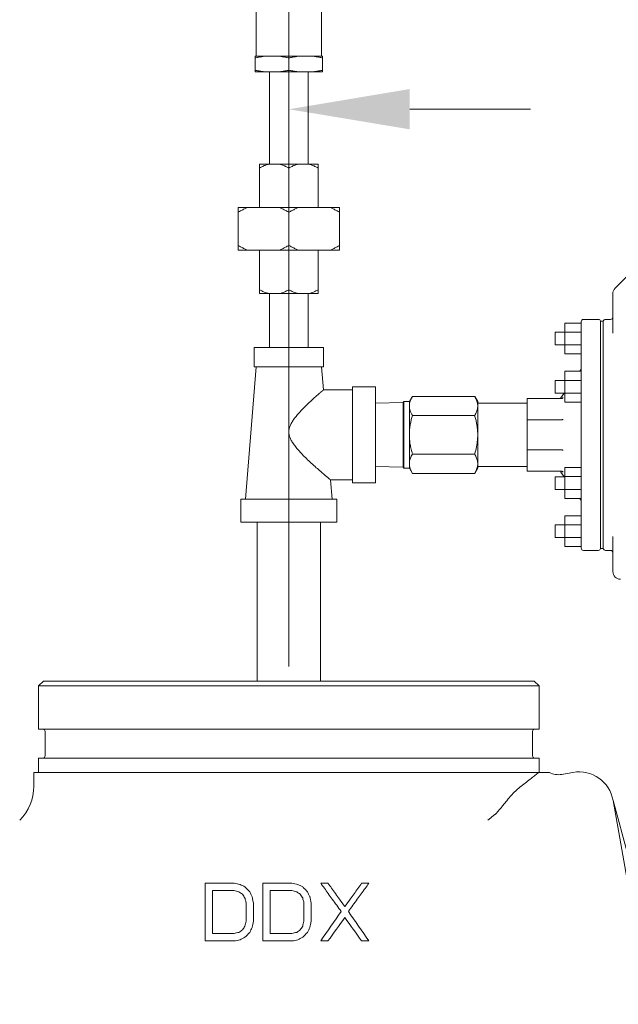
# Model space of a CAD drawing. Units: inches. Extents: x -23.7 to -12.7, y 33.5 to 42.
# Drawn here: x -20.2 to -19.3, y 37.5 to 39 of the extents above; entities that cross this region are included whole.
import ezdxf

# ---------------------------------------------------------------- set-up
doc = ezdxf.new("R2010")
doc.units = ezdxf.units.IN
doc.header["$LTSCALE"] = 1.21
doc.header["$MEASUREMENT"] = 0
doc.layers.get('0').update_dxf_attribs({"linetype": 'CONTINUOUS'})
for name, color, linetype in [('03_AXES', 7, 'CONTINUOUS'), ('08_CHAMFERS', 7, 'CONTINUOUS'), ('08_ROUNDS', 7, 'CONTINUOUS')]:
    doc.layers.add(name, color=color, linetype=linetype)

msp = doc.modelspace()

# ---------------------------------------------------------------- linework, layer by layer
at = {"lineweight": 0}
for p, q in [((-19.7871, 37.9926), (-19.7871, 39.2532)), ((-19.5996, 38.8572), (-19.4121, 38.8572))]:
    msp.add_line(p, q, dxfattribs=at)
at = {"color": 7, "linetype": 'Continuous', "lineweight": 0}
for p, q in [((-19.3591, 38.5253), (-19.3591, 38.4775)), ((-19.3334, 38.5253), (-19.3591, 38.5253)), ((-19.3071, 38.5312), (-19.3299, 38.5312)), ((-19.2994, 38.5282), (-19.3036, 38.5282)), ((-19.3334, 38.5113), (-19.3591, 38.5113)), ((-19.8409, 38.4876), (-19.8409, 38.4577)), ((-19.7334, 38.4876), (-19.8409, 38.4876)), ((-19.7334, 38.4876), (-19.7334, 38.4577)), ((-19.3334, 38.4915), (-19.3591, 38.4915)), ((-19.3334, 38.4775), (-19.3591, 38.4775)), ((-19.7334, 38.4577), (-19.8409, 38.4577)), ((-19.3591, 38.4506), (-19.3591, 38.4028)), ((-19.3334, 38.4506), (-19.3591, 38.4506)), ((-19.3334, 38.4366), (-19.3591, 38.4366)), ((-19.728, 38.4219), (-19.7335, 38.4218)), ((-19.6886, 38.4219), (-19.728, 38.4219)), ((-19.6886, 38.2776), (-19.6886, 38.4264)), ((-19.6527, 38.4264), (-19.6886, 38.4264)), ((-19.6527, 38.2776), (-19.6527, 38.4264)), ((-19.4171, 38.2958), (-19.4171, 38.4082)), ((-19.3334, 38.4168), (-19.3591, 38.4168)), ((-19.3334, 38.4028), (-19.3591, 38.4028)), ((-19.3591, 38.3012), (-19.3591, 38.2534)), ((-19.3334, 38.3012), (-19.3591, 38.3012)), ((-19.7225, 38.2821), (-19.6886, 38.2821)), ((-19.3334, 38.2872), (-19.3591, 38.2872)), ((-19.6527, 38.2776), (-19.6886, 38.2776)), ((-19.3334, 38.2674), (-19.3591, 38.2674)), ((-19.3334, 38.2534), (-19.3591, 38.2534)), ((-19.3591, 38.2265), (-19.3591, 38.1788)), ((-19.3334, 38.2265), (-19.3591, 38.2265)), ((-19.3334, 38.2125), (-19.3591, 38.2125)), ((-19.3334, 38.1928), (-19.3591, 38.1928)), ((-19.3334, 38.1788), (-19.3591, 38.1788)), ((-19.2994, 38.1758), (-19.3036, 38.1758)), ((-19.3071, 38.1728), (-19.3299, 38.1728)), ((-20.1755, 37.8954), (-20.1755, 37.9626)), ((-19.3988, 37.8954), (-19.3988, 37.9626)), ((-20.1755, 37.8954), (-19.3988, 37.8954)), ((-20.1653, 37.8542), (-20.1653, 37.8918)), ((-19.409, 37.8542), (-19.409, 37.8918)), ((-20.1755, 37.8281), (-20.1755, 37.8506)), ((-20.1755, 37.8506), (-19.3988, 37.8506)), ((-19.3988, 37.8281), (-19.3988, 37.8506)), ((-20.1829, 37.8281), (-19.3827, 37.8281))]:
    msp.add_line(p, q, dxfattribs=at)
for points, start_tangent, end_tangent in [([(-19.7335, 38.4218), (-19.7341, 38.4214), (-19.7356, 38.42), (-19.7383, 38.4177), (-19.7422, 38.4143), (-19.7473, 38.4098), (-19.7537, 38.4039), (-19.7606, 38.3973), (-19.7669, 38.3909), (-19.7725, 38.3849), (-19.7772, 38.3791), (-19.7812, 38.3736), (-19.7841, 38.3684), (-19.7861, 38.3635), (-19.787, 38.3588), (-19.787, 38.3544), (-19.7861, 38.3497), (-19.7841, 38.3447), (-19.781, 38.3395), (-19.777, 38.3339), (-19.7722, 38.3281), (-19.7664, 38.3219), (-19.7598, 38.3152), (-19.7523, 38.3081), (-19.7445, 38.3011), (-19.7377, 38.2951), (-19.7322, 38.2904), (-19.728, 38.2868)], (-0.363398, -0.310427), (0.36567, -0.307748)), ([(-19.728, 38.2868), (-19.7268, 38.2858), (-19.7256, 38.2848), (-19.7247, 38.284), (-19.7239, 38.2834), (-19.7233, 38.2828), (-19.7228, 38.2824), (-19.7225, 38.2822), (-19.7225, 38.2821)], (0.36567, -0.307748), (0.361821, -0.312264)), ([(-19.4267, 37.8069), (-19.4184, 37.8133), (-19.4111, 37.8191), (-19.4048, 37.824), (-19.3997, 37.8281)], (0.378763, 0.291482), (0.372062, 0.299988))]:
    msp.add_spline(points, degree=3, dxfattribs=dict(at, start_tangent=start_tangent, end_tangent=end_tangent))
at = {"lineweight": 0}
msp.add_solid([(-19.5996, 38.8885), (-19.5996, 38.826), (-19.7871, 38.8572)], dxfattribs=at)
at = {"layer": '03_AXES', "color": 7, "linetype": 'Continuous', "lineweight": 0}
for p, q in [((-19.8379, 38.9405), (-19.8379, 39.1293)), ((-19.7364, 38.9405), (-19.7364, 39.1293)), ((-19.8394, 38.9154), (-19.8394, 38.9393)), ((-19.8394, 38.9393), (-19.7349, 38.9393)), ((-19.7349, 38.9154), (-19.7349, 38.9393)), ((-19.7871, 38.9178), (-19.7871, 38.9369)), ((-19.8394, 38.9154), (-19.7349, 38.9154)), ((-19.817, 38.9154), (-19.817, 38.772)), ((-19.7573, 38.9154), (-19.7573, 38.772)), ((-19.8325, 38.772), (-19.8325, 38.7045)), ((-19.8325, 38.772), (-19.7417, 38.772)), ((-19.7417, 38.7045), (-19.7417, 38.772)), ((-19.7871, 38.766), (-19.7871, 38.7045)), ((-19.866, 38.6388), (-19.866, 38.7045)), ((-19.866, 38.7045), (-19.7083, 38.7045)), ((-19.7871, 38.6973), (-19.7871, 38.6459)), ((-19.7083, 38.6388), (-19.7083, 38.7045)), ((-19.866, 38.6388), (-19.7083, 38.6388)), ((-19.8325, 38.5713), (-19.8325, 38.6388)), ((-19.7871, 38.6388), (-19.7871, 38.5772)), ((-19.7417, 38.6388), (-19.7417, 38.5713)), ((-19.8325, 38.5713), (-19.7417, 38.5713)), ((-19.817, 38.5713), (-19.817, 38.4876)), ((-19.7573, 38.5713), (-19.7573, 38.4876)), ((-19.288, 38.5312), (-19.2958, 38.5312)), ((-19.3741, 38.4916), (-19.3741, 38.5112)), ((-19.3591, 38.5112), (-19.3741, 38.5112)), ((-19.3591, 38.4916), (-19.3741, 38.4916)), ((-19.8542, 38.2522), (-19.8379, 38.4577)), ((-19.7335, 38.4218), (-19.7364, 38.4577)), ((-19.3334, 38.4538), (-19.3358, 38.4506)), ((-19.3741, 38.4169), (-19.3741, 38.4365)), ((-19.3591, 38.4365), (-19.3741, 38.4365)), ((-19.6088, 38.4037), (-19.6096, 38.4022)), ((-19.6088, 38.3003), (-19.6088, 38.4037)), ((-19.6001, 38.4037), (-19.6088, 38.4037)), ((-19.5955, 38.4117), (-19.6001, 38.4037)), ((-19.6001, 38.3003), (-19.6001, 38.4037)), ((-19.4988, 38.4117), (-19.5955, 38.4117)), ((-19.4988, 38.4117), (-19.4941, 38.4037)), ((-19.4941, 38.4037), (-19.4941, 38.3003)), ((-19.3591, 38.4169), (-19.3741, 38.4169)), ((-19.3599, 38.4169), (-19.3651, 38.4097)), ((-19.6096, 38.4022), (-19.6527, 38.4011)), ((-19.6096, 38.3018), (-19.6096, 38.4022)), ((-19.4171, 38.4013), (-19.4941, 38.4013)), ((-19.4988, 38.3819), (-19.5955, 38.3819)), ((-19.4988, 38.3221), (-19.5955, 38.3221)), ((-19.6096, 38.3018), (-19.6527, 38.303)), ((-19.6088, 38.3003), (-19.6096, 38.3018)), ((-19.6001, 38.3003), (-19.6088, 38.3003)), ((-19.5955, 38.2923), (-19.6001, 38.3003)), ((-19.4988, 38.2923), (-19.4941, 38.3003)), ((-19.4171, 38.3027), (-19.4941, 38.3027)), ((-19.7201, 38.2522), (-19.7225, 38.2821)), ((-19.4988, 38.2923), (-19.5955, 38.2923)), ((-19.3741, 38.2675), (-19.3741, 38.2871)), ((-19.3591, 38.2871), (-19.3741, 38.2871)), ((-19.3599, 38.2871), (-19.3651, 38.2944)), ((-19.3591, 38.2675), (-19.3741, 38.2675)), ((-19.8615, 38.2164), (-19.8615, 38.2522)), ((-19.8615, 38.2522), (-19.7128, 38.2522)), ((-19.7128, 38.2164), (-19.7128, 38.2522)), ((-19.3334, 38.2502), (-19.3358, 38.2534)), ((-19.8615, 38.2164), (-19.7128, 38.2164)), ((-19.8361, 38.2164), (-19.8361, 37.9701)), ((-19.7382, 38.2164), (-19.7382, 37.9701)), ((-19.3741, 38.1929), (-19.3741, 38.2124)), ((-19.3591, 38.2124), (-19.3741, 38.2124)), ((-19.3591, 38.1929), (-19.3741, 38.1929)), ((-19.288, 38.1728), (-19.2958, 38.1728)), ((-20.1829, 37.8281), (-20.1829, 37.8069)), ((-19.3463, 37.8283), (-19.3639, 37.8252)), ((-19.1827, 37.2104), (-19.284, 37.7847)), ((-19.9169, 37.5668), (-19.9169, 37.6317)), ((-19.9057, 37.6317), (-19.9057, 37.5783)), ((-19.8534, 37.5974), (-19.8534, 37.626)), ((-19.8422, 37.626), (-19.8422, 37.5974)), ((-19.8273, 37.5668), (-19.8273, 37.6317)), ((-19.8161, 37.6317), (-19.8161, 37.5783)), ((-19.7638, 37.5974), (-19.7638, 37.626)), ((-19.7526, 37.626), (-19.7526, 37.5974))]:
    msp.add_line(p, q, dxfattribs=at)
for centre, radius, start, end in [((-19.3689, 37.8547), 0.0299, 242.7067, 280), ((-19.337, 37.7754), 0.0538, 10, 100), ((-20.2576, 37.8069), 0.0747, 315, 0), ((-23.3959, 36.6141), 4.2753, 8.2603, 15.8916)]:
    msp.add_arc(centre, radius, start, end, dxfattribs=at)
for points, start_tangent, end_tangent in [([(-19.8243, 38.9393), (-19.8293, 38.9387), (-19.8343, 38.9379), (-19.8394, 38.9369)], (-0.475613, -0.047067), (-0.467739, -0.0982)), ([(-19.7871, 38.9369), (-19.7923, 38.9379), (-19.7973, 38.9387), (-19.8023, 38.9393)], (-0.467739, 0.0982), (-0.475613, 0.047067)), ([(-19.772, 38.9393), (-19.777, 38.9387), (-19.782, 38.9379), (-19.7871, 38.9369)], (-0.475613, -0.047067), (-0.467739, -0.0982)), ([(-19.7349, 38.9369), (-19.74, 38.9379), (-19.745, 38.9387), (-19.75, 38.9393)], (-0.467739, 0.0982), (-0.475613, 0.047067)), ([(-19.8243, 38.9154), (-19.8293, 38.916), (-19.8343, 38.9168), (-19.8394, 38.9178)], (-0.475613, 0.047067), (-0.467739, 0.0982)), ([(-19.7871, 38.9178), (-19.7923, 38.9168), (-19.7973, 38.916), (-19.8023, 38.9154)], (-0.467739, -0.0982), (-0.475613, -0.047067)), ([(-19.772, 38.9154), (-19.777, 38.916), (-19.782, 38.9168), (-19.7871, 38.9178)], (-0.475613, 0.047067), (-0.467739, 0.0982)), ([(-19.7349, 38.9178), (-19.74, 38.9168), (-19.745, 38.916), (-19.75, 38.9154)], (-0.467739, -0.0982), (-0.475613, -0.047067)), ([(-19.8325, 38.766), (-19.8276, 38.7686), (-19.8229, 38.7706), (-19.8183, 38.772)], (0.413905, 0.238968), (0.464304, 0.113335)), ([(-19.8013, 38.772), (-19.7968, 38.7706), (-19.7921, 38.7686), (-19.7871, 38.766)], (0.464304, -0.113335), (0.413905, -0.238968)), ([(-19.7871, 38.766), (-19.7822, 38.7686), (-19.7775, 38.7706), (-19.7729, 38.772)], (0.413905, 0.238968), (0.464304, 0.113335)), ([(-19.7559, 38.772), (-19.7514, 38.7706), (-19.7467, 38.7686), (-19.7417, 38.766)], (0.464304, -0.113335), (0.413905, -0.238968)), ([(-19.866, 38.6973), (-19.8609, 38.7001), (-19.8561, 38.7025), (-19.8514, 38.7045)], (0.413905, 0.238968), (0.44469, 0.17514)), ([(-19.8018, 38.7045), (-19.7971, 38.7025), (-19.7922, 38.7001), (-19.7871, 38.6973)], (0.44469, -0.17514), (0.413905, -0.238968)), ([(-19.7871, 38.6973), (-19.7821, 38.7001), (-19.7772, 38.7025), (-19.7725, 38.7045)], (0.413905, 0.238968), (0.44469, 0.17514)), ([(-19.7229, 38.7045), (-19.7182, 38.7025), (-19.7133, 38.7001), (-19.7083, 38.6973)], (0.44469, -0.17514), (0.413905, -0.238968)), ([(-19.866, 38.6459), (-19.8609, 38.6432), (-19.8561, 38.6408), (-19.8514, 38.6388)], (0.413905, -0.238968), (0.44469, -0.17514)), ([(-19.8018, 38.6388), (-19.7971, 38.6408), (-19.7922, 38.6432), (-19.7871, 38.6459)], (0.44469, 0.17514), (0.413905, 0.238968)), ([(-19.7871, 38.6459), (-19.7821, 38.6432), (-19.7772, 38.6408), (-19.7725, 38.6388)], (0.413905, -0.238968), (0.44469, -0.17514)), ([(-19.7229, 38.6388), (-19.7182, 38.6408), (-19.7133, 38.6432), (-19.7083, 38.6459)], (0.44469, 0.17514), (0.413905, 0.238968)), ([(-19.8325, 38.5772), (-19.8276, 38.5746), (-19.8229, 38.5726), (-19.8183, 38.5713)], (0.413905, -0.238968), (0.464304, -0.113335)), ([(-19.8013, 38.5713), (-19.7968, 38.5726), (-19.7921, 38.5746), (-19.7871, 38.5772)], (0.464304, 0.113335), (0.413905, 0.238968)), ([(-19.7871, 38.5772), (-19.7822, 38.5746), (-19.7775, 38.5726), (-19.7729, 38.5713)], (0.413905, -0.238968), (0.464304, -0.113335)), ([(-19.7559, 38.5713), (-19.7514, 38.5726), (-19.7467, 38.5746), (-19.7417, 38.5772)], (0.464304, 0.113335), (0.413905, 0.238968)), ([(-19.5955, 38.4117), (-19.5971, 38.4086), (-19.5984, 38.4056), (-19.5994, 38.4027), (-19.5999, 38.3997), (-19.6001, 38.3968)], (-0.238968, -0.413905), (0, -0.477936)), ([(-19.4988, 38.4117), (-19.4971, 38.4086), (-19.4958, 38.4056), (-19.4949, 38.4027), (-19.4943, 38.3997), (-19.4941, 38.3968)], (0.238968, -0.413905), (0, -0.477936)), ([(-19.6001, 38.3968), (-19.5998, 38.3932), (-19.5989, 38.3895), (-19.5975, 38.3858), (-19.5955, 38.3819)], (0, -0.477936), (0.238968, -0.413905)), ([(-19.4941, 38.3968), (-19.4943, 38.3939), (-19.4949, 38.3909), (-19.4958, 38.388), (-19.4971, 38.385), (-19.4988, 38.3819)], (0, -0.477936), (-0.238968, -0.413905)), ([(-19.5955, 38.3819), (-19.5971, 38.3756), (-19.5984, 38.3696), (-19.5994, 38.3637), (-19.5999, 38.3579), (-19.6001, 38.352)], (-0.132556, -0.459186), (0, -0.477936)), ([(-19.4988, 38.3819), (-19.4971, 38.3757), (-19.4958, 38.3697), (-19.4949, 38.3638), (-19.4943, 38.3579), (-19.4941, 38.352)], (0.132556, -0.459186), (0, -0.477936)), ([(-19.6001, 38.352), (-19.5998, 38.3447), (-19.5989, 38.3373), (-19.5975, 38.3299), (-19.5955, 38.3221)], (0, -0.477936), (0.132556, -0.459186)), ([(-19.4941, 38.352), (-19.4943, 38.3461), (-19.4949, 38.3402), (-19.4958, 38.3343), (-19.4971, 38.3283), (-19.4988, 38.3221)], (0, -0.477936), (-0.132556, -0.459186)), ([(-19.5955, 38.3221), (-19.5971, 38.319), (-19.5984, 38.316), (-19.5994, 38.3131), (-19.5999, 38.3101), (-19.6001, 38.3072)], (-0.238968, -0.413905), (0, -0.477936)), ([(-19.4988, 38.3221), (-19.4971, 38.319), (-19.4958, 38.316), (-19.4949, 38.3131), (-19.4943, 38.3101), (-19.4941, 38.3072)], (0.238968, -0.413905), (0, -0.477936)), ([(-19.6001, 38.3072), (-19.5998, 38.3035), (-19.5989, 38.2999), (-19.5975, 38.2961), (-19.5955, 38.2923)], (0, -0.477936), (0.238968, -0.413905)), ([(-19.4941, 38.3072), (-19.4943, 38.3043), (-19.4949, 38.3013), (-19.4958, 38.2984), (-19.4971, 38.2954), (-19.4988, 38.2923)], (0, -0.477936), (-0.238968, -0.413905)), ([(-19.4267, 37.8069), (-19.4339, 37.8009), (-19.4407, 37.7943), (-19.4468, 37.7872)], (-0.378763, -0.291482), (-0.293268, -0.377382)), ([(-19.4662, 37.764), (-19.4629, 37.7675), (-19.4593, 37.7716), (-19.4555, 37.7763), (-19.4514, 37.7814), (-19.4468, 37.7872)], (0.3506, 0.324812), (0.293268, 0.377382)), ([(-19.4785, 37.7541), (-19.4752, 37.7569), (-19.4717, 37.7597), (-19.4681, 37.7625)], (0.359234, 0.315236), (0.383483, 0.285244)), ([(-19.4681, 37.7625), (-19.4671, 37.7632), (-19.4662, 37.764)], (0.38348, 0.285248), (0.350641, 0.324768)), ([(-19.9169, 37.6317, 0.7801), (-19.9169, 37.6402, 0.7795), (-19.9169, 37.6485, 0.7776), (-19.9169, 37.6565, 0.7746)], (0, 0.477936), (0, 0.432447, -0.203502)), ([(-19.9169, 37.6565, 0.7746), (-19.9117, 37.6565, 0.7759), (-19.9091, 37.6565, 0.7765), (-19.9065, 37.6565, 0.7772), (-19.9039, 37.6565, 0.7778), (-19.9013, 37.6565, 0.7784), (-19.9, 37.6565, 0.7787), (-19.8987, 37.6565, 0.779), (-19.8974, 37.6565, 0.7793), (-19.8968, 37.6565, 0.7794), (-19.8965, 37.6565, 0.7795), (-19.8961, 37.6565, 0.7796), (-19.8957, 37.6565, 0.7797), (-19.8953, 37.6565, 0.7797), (-19.8945, 37.6565, 0.7799), (-19.8929, 37.6565, 0.7803), (-19.8912, 37.6565, 0.7806), (-19.8896, 37.6565, 0.7809), (-19.8888, 37.6565, 0.7811), (-19.888, 37.6565, 0.7813), (-19.8876, 37.6565, 0.7814), (-19.8872, 37.6565, 0.7814), (-19.8866, 37.6565, 0.7816), (-19.8852, 37.6565, 0.7818), (-19.8839, 37.6565, 0.7821), (-19.8826, 37.6565, 0.7823), (-19.8813, 37.6565, 0.7826), (-19.8807, 37.6565, 0.7827), (-19.8803, 37.6565, 0.7828), (-19.8799, 37.6565, 0.7828), (-19.8791, 37.6565, 0.783), (-19.8784, 37.6565, 0.7831), (-19.8752, 37.6565, 0.7837), (-19.8721, 37.6565, 0.7842)], (0.46304, 0, 0.118394), (0.470579, 0, 0.083539)), ([(-19.8721, 37.6565, 0.7842), (-19.8674, 37.6555, 0.7854), (-19.8628, 37.6546, 0.7866)], (0.45343, -0.092615, 0.11936), (0.456313, -0.093204, 0.107304)), ([(-19.8628, 37.6546, 0.7866), (-19.8591, 37.6527, 0.7879), (-19.8553, 37.6507, 0.7891)], (0.404979, -0.206798, 0.147139), (0.41055, -0.209642, 0.126183)), ([(-19.8273, 37.6317, 0.7952), (-19.8273, 37.6402, 0.7946), (-19.8273, 37.6485, 0.7927), (-19.8273, 37.6565, 0.7898)], (0, 0.477936), (0, 0.434775, -0.198478)), ([(-19.8273, 37.6565, 0.7898), (-19.822, 37.6565, 0.7902), (-19.8166, 37.6565, 0.7905), (-19.8113, 37.6565, 0.7908), (-19.8086, 37.6565, 0.7909), (-19.806, 37.6565, 0.791), (-19.8033, 37.6565, 0.7911), (-19.8006, 37.6565, 0.7912), (-19.798, 37.6565, 0.7912), (-19.7966, 37.6565, 0.7913), (-19.7953, 37.6565, 0.7913), (-19.794, 37.6565, 0.7913), (-19.7926, 37.6565, 0.7913), (-19.7923, 37.6565, 0.7913), (-19.792, 37.6565, 0.7913), (-19.7918, 37.6565, 0.7913), (-19.7916, 37.6565, 0.7913), (-19.7912, 37.6565, 0.7913), (-19.7903, 37.6565, 0.7913), (-19.7894, 37.6565, 0.7913), (-19.7877, 37.6565, 0.7913), (-19.786, 37.6565, 0.7913), (-19.7825, 37.6565, 0.7913)], (0.476704, 0, 0.034302), (0.477936, 0, -0.000033)), ([(-19.7825, 37.6565, 0.7913), (-19.7778, 37.6555, 0.7917), (-19.7731, 37.6546, 0.792)], (0.466697, -0.095325, 0.039118), (0.467536, -0.095497, 0.026709)), ([(-19.7731, 37.6546, 0.792), (-19.7694, 37.6527, 0.7926), (-19.7657, 37.6507, 0.7932)], (0.420054, -0.214496, 0.077262), (0.422838, -0.215917, 0.054869)), ([(-19.7198, 37.6317, 0.7923), (-19.726, 37.6403, 0.7925), (-19.732, 37.6486, 0.7913), (-19.7377, 37.6565, 0.789)], (-0.279377, 0.386023, 0.036847), (-0.267397, 0.36947, -0.142876)), ([(-19.7377, 37.6565, 0.789), (-19.735, 37.6565, 0.7887), (-19.7324, 37.6565, 0.7884), (-19.731, 37.6565, 0.7883), (-19.7297, 37.6565, 0.7881), (-19.7294, 37.6565, 0.7881), (-19.729, 37.6565, 0.788), (-19.7289, 37.6565, 0.788), (-19.7287, 37.6565, 0.788), (-19.7282, 37.6565, 0.7879), (-19.7274, 37.6565, 0.7878), (-19.7265, 37.6565, 0.7877)], (0.475601, 0, -0.047195), (0.474672, 0, -0.055762)), ([(-19.7265, 37.6565, 0.7877), (-19.7208, 37.6487, 0.79), (-19.7148, 37.6403, 0.791), (-19.7086, 37.6317, 0.7907)], (0.26773, -0.371079, 0.138), (0.27851, -0.38602, -0.042943)), ([(-19.6921, 37.6317, 0.7879), (-19.686, 37.6401, 0.7861), (-19.68, 37.6485, 0.783), (-19.6742, 37.6565, 0.7787)], (0.277968, 0.38527, -0.052192), (0.248977, 0.345087, -0.217598)), ([(-19.663, 37.6565, 0.776), (-19.6688, 37.6485, 0.7805), (-19.6748, 37.6401, 0.7837), (-19.6809, 37.6317, 0.7857)], (-0.247866, -0.342483, 0.222914), (-0.278097, -0.384255, 0.058594)), ([(-19.6742, 37.6565, 0.7787), (-19.6716, 37.6565, 0.7781), (-19.669, 37.6565, 0.7775), (-19.6677, 37.6565, 0.7772), (-19.6671, 37.6565, 0.777), (-19.6664, 37.6565, 0.7769), (-19.6661, 37.6565, 0.7768), (-19.6658, 37.6565, 0.7767), (-19.6656, 37.6565, 0.7767), (-19.6654, 37.6565, 0.7766), (-19.6649, 37.6565, 0.7765), (-19.664, 37.6565, 0.7763), (-19.663, 37.6565, 0.776)], (0.46588, 0, -0.106674), (0.463853, 0, -0.115169)), ([(-19.9057, 37.645, 0.7814), (-19.9057, 37.6384, 0.7825), (-19.9057, 37.6317, 0.7829)], (0, -0.465283, 0.109248), (0, -0.477936)), ([(-19.8721, 37.645, 0.7882), (-19.88, 37.645, 0.7867), (-19.888, 37.645, 0.7852), (-19.8919, 37.645, 0.7844), (-19.8939, 37.645, 0.784), (-19.8949, 37.645, 0.7838), (-19.8959, 37.645, 0.7836), (-19.8969, 37.645, 0.7834), (-19.8978, 37.645, 0.7832), (-19.8981, 37.645, 0.7831), (-19.8983, 37.645, 0.783), (-19.8986, 37.645, 0.783), (-19.8989, 37.645, 0.7829), (-19.8996, 37.645, 0.7828), (-19.9003, 37.645, 0.7826), (-19.9016, 37.645, 0.7823), (-19.903, 37.645, 0.782), (-19.9057, 37.645, 0.7814)], (-0.470937, 0, -0.081494), (-0.465818, 0, -0.106941)), ([(-19.8646, 37.6431, 0.7898), (-19.8684, 37.6441, 0.789), (-19.8721, 37.645, 0.7882)], (-0.454405, 0.116018, -0.092081), (-0.452289, 0.115478, -0.102581)), ([(-19.859, 37.6393, 0.7912), (-19.8618, 37.6412, 0.7905), (-19.8646, 37.6431, 0.7898)], (-0.388166, 0.264283, -0.088906), (-0.384442, 0.261748, -0.11007)), ([(-19.8553, 37.6336, 0.7922), (-19.8572, 37.6364, 0.7918), (-19.859, 37.6393, 0.7912)], (-0.259971, 0.398254, -0.047247), (-0.256876, 0.393512, -0.087099)), ([(-19.8553, 37.6507, 0.7891), (-19.8516, 37.647, 0.7907), (-19.8478, 37.6431, 0.792)], (0.31695, -0.323694, 0.152277), (0.326359, -0.333303, 0.104031)), ([(-19.8478, 37.6431, 0.792), (-19.846, 37.6393, 0.7929), (-19.8441, 37.6355, 0.7934)], (0.204894, -0.418506, 0.106274), (0.208982, -0.426857, 0.050421)), ([(-19.8161, 37.645, 0.7944), (-19.8161, 37.6384, 0.7955), (-19.8161, 37.6317, 0.7959)], (0, -0.465895, 0.106609), (0, -0.477936)), ([(-19.7825, 37.645, 0.7952), (-19.7906, 37.645, 0.7952), (-19.7986, 37.645, 0.7951), (-19.8027, 37.645, 0.795), (-19.8047, 37.645, 0.7949), (-19.8067, 37.645, 0.7948), (-19.8077, 37.645, 0.7948), (-19.8087, 37.645, 0.7948), (-19.8092, 37.645, 0.7947), (-19.8095, 37.645, 0.7947), (-19.8098, 37.645, 0.7947), (-19.8104, 37.645, 0.7947), (-19.8111, 37.645, 0.7947), (-19.8136, 37.645, 0.7945), (-19.8161, 37.645, 0.7944)], (-0.477933, 0, 0.001832), (-0.477343, 0, -0.023805)), ([(-19.775, 37.6431, 0.7955), (-19.7788, 37.6441, 0.7954), (-19.7825, 37.645, 0.7952)], (-0.462934, 0.118196, -0.012059), (-0.462554, 0.118099, -0.022787)), ([(-19.7694, 37.6393, 0.7959), (-19.7722, 37.6412, 0.7957), (-19.775, 37.6431, 0.7955)], (-0.394687, 0.268723, -0.020821), (-0.393474, 0.267897, -0.042805)), ([(-19.7657, 37.6336, 0.7962), (-19.7676, 37.6364, 0.7962), (-19.7694, 37.6393, 0.7959)], (-0.261249, 0.400212, -0.001626), (-0.260235, 0.398659, -0.042098)), ([(-19.7657, 37.6507, 0.7932), (-19.762, 37.647, 0.7941), (-19.7582, 37.6431, 0.7948)], (0.327178, -0.334139, 0.098634), (0.332727, -0.339806, 0.047406)), ([(-19.7582, 37.6431, 0.7948), (-19.7564, 37.6393, 0.7953), (-19.7545, 37.6355, 0.7956)], (0.207827, -0.424499, 0.070933), (0.210067, -0.429072, 0.013858)), ([(-19.8548, 37.6317, 0.7923), (-19.8551, 37.6326, 0.7922), (-19.8553, 37.6336, 0.7922)], (-0.113583, 0.463999, -0.015052), (-0.113419, 0.46333, -0.029742)), ([(-19.8534, 37.626, 0.7924), (-19.8548, 37.6317, 0.7923)], (-0.113585, 0.464009, -0.014734), (-0.113583, 0.463999, -0.015052)), ([(-19.8441, 37.6355, 0.7934), (-19.8437, 37.6336, 0.7936), (-19.8434, 37.6317, 0.7936)], (0.09153, -0.467387, 0.039938), (0.091831, -0.468923, 0.010078)), ([(-19.8434, 37.6317, 0.7936), (-19.8422, 37.626, 0.7938)], (0.091831, -0.468923, 0.010078), (0.091831, -0.468927, 0.009873)), ([(-19.7652, 37.6317, 0.7963), (-19.7655, 37.6326, 0.7963), (-19.7657, 37.6336, 0.7962)], (-0.113634, 0.464206, 0.004838), (-0.113616, 0.464132, -0.00978)), ([(-19.7638, 37.626, 0.7962), (-19.7652, 37.6317, 0.7963)], (-0.113633, 0.464203, 0.00515), (-0.113634, 0.464206, 0.004838)), ([(-19.7545, 37.6355, 0.7956), (-19.7541, 37.6336, 0.7956), (-19.7537, 37.6317, 0.7956)], (0.091737, -0.468442, 0.023873), (0.091844, -0.468991, -0.005966)), ([(-19.7537, 37.6317, 0.7956), (-19.7526, 37.626, 0.7956)], (0.091844, -0.468991, -0.005966), (0.091844, -0.468988, -0.006169)), ([(-19.7059, 37.6126, 0.7903), (-19.7198, 37.6317, 0.7923)], (-0.278993, 0.385492, 0.044524), (-0.279377, 0.386023, 0.036847)), ([(-19.7086, 37.6317, 0.7907), (-19.7003, 37.6202, 0.7894)], (0.27851, -0.38602, -0.042943), (0.278253, -0.385664, -0.047555)), ([(-19.7003, 37.6202, 0.7894), (-19.6921, 37.6317, 0.7879)], (0.278253, 0.385664, -0.047555), (0.277968, 0.38527, -0.052192)), ([(-19.6809, 37.6317, 0.7857), (-19.6947, 37.6126, 0.7884)], (-0.278097, -0.384255, 0.058594), (-0.278624, -0.384983, 0.05079)), ([(-19.7377, 37.5668, 0.7943), (-19.7059, 37.6126, 0.7903)], (0.271972, 0.39213, -0.02623), (0.271263, 0.391108, -0.04329)), ([(-19.6947, 37.6126, 0.7884), (-19.663, 37.5668, 0.7815)], (0.270925, -0.39062, -0.049386), (0.269697, -0.38885, -0.06695)), ([(-19.8553, 37.5897, 0.7922), (-19.8534, 37.5974, 0.7924)], (0.113582, 0.463996, 0.015156), (0.113585, 0.464009, 0.014734)), ([(-19.8422, 37.5974, 0.7938), (-19.8441, 37.5878, 0.7936)], (-0.091831, -0.468927, -0.009873), (-0.09183, -0.46892, -0.010212)), ([(-19.7657, 37.5897, 0.7963), (-19.7638, 37.5974, 0.7962)], (0.113634, 0.464207, -0.004737), (0.113633, 0.464203, -0.00515)), ([(-19.7526, 37.5974, 0.7956), (-19.7545, 37.5878, 0.7957)], (-0.091844, -0.468988, 0.006169), (-0.091845, -0.468992, 0.005834)), ([(-19.7003, 37.6031, 0.7894), (-19.7265, 37.5668, 0.7931)], (-0.278253, -0.385664, 0.047555), (-0.278971, -0.386658, 0.033076)), ([(-19.6742, 37.5668, 0.7842), (-19.7003, 37.6031, 0.7894)], (-0.277256, 0.384282, 0.062286), (-0.278253, 0.385664, 0.047555)), ([(-19.9057, 37.5783, 0.7829), (-19.8978, 37.5783, 0.7847), (-19.8899, 37.5783, 0.7864), (-19.8859, 37.5783, 0.7872), (-19.8839, 37.5783, 0.7875), (-19.8829, 37.5783, 0.7877), (-19.8819, 37.5783, 0.7879), (-19.881, 37.5783, 0.7881), (-19.88, 37.5783, 0.7883), (-19.8797, 37.5783, 0.7883), (-19.8795, 37.5783, 0.7884), (-19.8792, 37.5783, 0.7884), (-19.8788, 37.5783, 0.7885), (-19.8782, 37.5783, 0.7886), (-19.8775, 37.5783, 0.7887), (-19.8761, 37.5783, 0.789), (-19.8748, 37.5783, 0.7892), (-19.8721, 37.5783, 0.7897)], (0.465683, 0, 0.10753), (0.470825, 0, 0.082138)), ([(-19.8721, 37.5783, 0.7897), (-19.8646, 37.5802, 0.7909)], (0.457124, 0.116713, 0.076412), (0.458132, 0.11697, 0.069685)), ([(-19.8646, 37.5802, 0.7909), (-19.859, 37.584, 0.7917)], (0.391976, 0.266877, 0.059622), (0.39241, 0.267173, 0.055285)), ([(-19.859, 37.584, 0.7917), (-19.8553, 37.5897, 0.7922)], (0.26048, 0.399032, 0.036698), (0.260559, 0.399154, 0.034767)), ([(-19.8478, 37.5802, 0.7931), (-19.8553, 37.5726, 0.7922)], (-0.333231, -0.340321, -0.039519), (-0.332929, -0.340012, -0.044424)), ([(-19.8441, 37.5878, 0.7936), (-19.8478, 37.5802, 0.7931)], (-0.209904, -0.428741, -0.023342), (-0.20987, -0.42867, -0.024889)), ([(-19.8161, 37.5783, 0.7959), (-19.808, 37.5783, 0.7963), (-19.7999, 37.5783, 0.7966), (-19.7959, 37.5783, 0.7966), (-19.7938, 37.5783, 0.7967), (-19.7918, 37.5783, 0.7967), (-19.7908, 37.5783, 0.7967), (-19.7898, 37.5783, 0.7967), (-19.7893, 37.5783, 0.7967), (-19.789, 37.5783, 0.7967), (-19.7887, 37.5783, 0.7967), (-19.7881, 37.5783, 0.7967), (-19.7875, 37.5783, 0.7967), (-19.785, 37.5783, 0.7967), (-19.7825, 37.5783, 0.7967)], (0.477316, 0, 0.024349), (0.477935, 0, -0.001243)), ([(-19.7825, 37.5783, 0.7967), (-19.775, 37.5802, 0.7966)], (0.463063, 0.118229, -0.004188), (0.462961, 0.118203, -0.010899)), ([(-19.775, 37.5802, 0.7966), (-19.7694, 37.584, 0.7964)], (0.394987, 0.268927, -0.009299), (0.394902, 0.268869, -0.013595)), ([(-19.7694, 37.584, 0.7964), (-19.7657, 37.5897, 0.7963)], (0.261204, 0.400143, -0.008992), (0.261183, 0.40011, -0.010888)), ([(-19.7582, 37.5802, 0.7959), (-19.7657, 37.5726, 0.7963)], (-0.334118, -0.341226, 0.018789), (-0.334234, -0.341345, 0.013934)), ([(-19.7545, 37.5878, 0.7957), (-19.7582, 37.5802, 0.7959)], (-0.210073, -0.429086, 0.013344), (-0.210091, -0.429122, 0.011814)), ([(-19.8721, 37.5668, 0.7897), (-19.8774, 37.5668, 0.7887), (-19.8827, 37.5668, 0.7878), (-19.888, 37.5668, 0.7867), (-19.8907, 37.5668, 0.7862), (-19.8933, 37.5668, 0.7857), (-19.8959, 37.5668, 0.7851), (-19.8973, 37.5668, 0.7848), (-19.8986, 37.5668, 0.7845), (-19.8992, 37.5668, 0.7844), (-19.8999, 37.5668, 0.7842), (-19.9002, 37.5668, 0.7842), (-19.9006, 37.5668, 0.7841), (-19.9014, 37.5668, 0.7839), (-19.9031, 37.5668, 0.7835), (-19.9047, 37.5668, 0.7831), (-19.9064, 37.5668, 0.7827), (-19.908, 37.5668, 0.7823), (-19.9088, 37.5668, 0.7821), (-19.9096, 37.5668, 0.782), (-19.9103, 37.5668, 0.7818), (-19.911, 37.5668, 0.7816), (-19.914, 37.5668, 0.7809), (-19.9169, 37.5668, 0.7801)], (-0.470834, 0, -0.082086), (-0.463461, 0, -0.116737)), ([(-19.8628, 37.5688, 0.7911), (-19.8721, 37.5668, 0.7897)], (-0.463398, -0.094652, -0.06875), (-0.462112, -0.094389, -0.077245)), ([(-19.8553, 37.5726, 0.7922), (-19.8628, 37.5688, 0.7911)], (-0.422679, -0.215836, -0.056399), (-0.421985, -0.215482, -0.062606)), ([(-19.7825, 37.5668, 0.7967), (-19.7879, 37.5668, 0.7967), (-19.7933, 37.5668, 0.7967), (-19.8041, 37.5668, 0.7964), (-19.8095, 37.5668, 0.7962), (-19.8121, 37.5668, 0.7961), (-19.8148, 37.5668, 0.796), (-19.8162, 37.5668, 0.7959), (-19.8175, 37.5668, 0.7958), (-19.8182, 37.5668, 0.7958), (-19.8186, 37.5668, 0.7958), (-19.819, 37.5668, 0.7957), (-19.8198, 37.5668, 0.7957), (-19.8206, 37.5668, 0.7956), (-19.8223, 37.5668, 0.7955), (-19.824, 37.5668, 0.7954), (-19.8273, 37.5668, 0.7952)], (-0.477935, 0, 0.000986), (-0.476787, 0, -0.033133)), ([(-19.7731, 37.5688, 0.7965), (-19.7825, 37.5668, 0.7967)], (-0.468102, -0.095612, 0.012718), (-0.46825, -0.095643, 0.004235)), ([(-19.7657, 37.5726, 0.7963), (-19.7731, 37.5688, 0.7965)], (-0.42536, -0.217205, 0.017733), (-0.425528, -0.217291, 0.011561)), ([(-19.7265, 37.5668, 0.7931), (-19.7292, 37.5668, 0.7934), (-19.7318, 37.5668, 0.7937), (-19.7332, 37.5668, 0.7939), (-19.7345, 37.5668, 0.794), (-19.7349, 37.5668, 0.7941), (-19.7352, 37.5668, 0.7941), (-19.7356, 37.5668, 0.7941), (-19.736, 37.5668, 0.7942), (-19.7368, 37.5668, 0.7943), (-19.7377, 37.5668, 0.7943)], (-0.47471, 0, 0.055443), (-0.475627, 0, 0.046931)), ([(-19.663, 37.5668, 0.7815), (-19.6656, 37.5668, 0.7822), (-19.6682, 37.5668, 0.7828), (-19.6696, 37.5668, 0.7831), (-19.6702, 37.5668, 0.7833), (-19.6709, 37.5668, 0.7834), (-19.6712, 37.5668, 0.7835), (-19.6715, 37.5668, 0.7836), (-19.6717, 37.5668, 0.7836), (-19.6719, 37.5668, 0.7837), (-19.6724, 37.5668, 0.7838), (-19.6733, 37.5668, 0.784), (-19.6742, 37.5668, 0.7842)], (-0.464058, 0, 0.114338), (-0.466057, 0, 0.105897))]:
    msp.add_spline(points, degree=3, dxfattribs=dict(at, start_tangent=start_tangent, end_tangent=end_tangent))
at = {"layer": '08_CHAMFERS', "color": 7, "linetype": 'Continuous', "lineweight": 0}
for p, q in [((-20.1755, 37.9626), (-20.168, 37.9701)), ((-20.1755, 37.9626), (-19.3988, 37.9626)), ((-20.168, 37.9701), (-19.4063, 37.9701)), ((-19.3988, 37.9626), (-19.4063, 37.9701))]:
    msp.add_line(p, q, dxfattribs=at)
at = {"layer": '08_ROUNDS', "color": 7, "linetype": 'Continuous', "lineweight": 0}
for p, q in [((-19.2282, 38.6323), (-19.2809, 38.5795)), ((-19.2844, 38.5711), (-19.2844, 38.5096)), ((-19.3334, 38.1764), (-19.3334, 38.5276)), ((-19.3036, 38.5282), (-19.3036, 38.1758)), ((-19.2994, 38.5282), (-19.2994, 38.1758)), ((-19.3649, 38.4082), (-19.4171, 38.4082)), ((-19.3651, 38.4097), (-19.3658, 38.4089)), ((-19.3649, 38.3753), (-19.4171, 38.3753)), ((-19.3649, 38.3287), (-19.4171, 38.3287)), ((-19.3649, 38.2958), (-19.4171, 38.2958)), ((-19.3658, 38.2951), (-19.3651, 38.2944)), ((-19.2844, 38.1944), (-19.2844, 38.1399))]:
    msp.add_line(p, q, dxfattribs=at)
for points in [[(-19.3658, 38.4089), (-19.3668, 38.4084), (-19.368, 38.4082)], [(-19.368, 38.2958), (-19.3668, 38.2957), (-19.3658, 38.2951)]]:
    msp.add_lwpolyline(points, dxfattribs=at)
for centre, radius, start, end in [((-19.8391, 38.9405), 0.00119, 270, 0), ((-19.7352, 38.9405), 0.00119, 180, 270), ((-19.2725, 38.5711), 0.0119, 135, 180), ((-19.3299, 38.5276), 0.00358, 90, 180), ((-19.3071, 38.5276), 0.00358, 9.5941, 90), ((-19.2958, 38.5276), 0.00358, 90, 170.4059), ((-19.288, 38.5348), 0.00358, 270, 0), ((-19.3299, 38.1764), 0.00358, 180, 270), ((-19.3071, 38.1764), 0.00358, 270, 350.4059), ((-19.2958, 38.1764), 0.00358, 189.5941, 270), ((-19.288, 38.1692), 0.00358, 0, 90), ((-19.2725, 38.1399), 0.0119, 180, 270), ((-20.1689, 37.8918), 0.00358, 0, 90), ((-19.4054, 37.8918), 0.00358, 90, 180), ((-20.1689, 37.8542), 0.00358, 270, 0), ((-19.4054, 37.8542), 0.00358, 180, 270)]:
    msp.add_arc(centre, radius, start, end, dxfattribs=at)
for points, start_tangent, end_tangent in [([(-19.3649, 38.4082), (-19.3636, 38.4084), (-19.3625, 38.409), (-19.3616, 38.4098)], (0.477936, -0.000005), (0.292876, 0.377686)), ([(-19.3649, 38.3753), (-19.3636, 38.3754), (-19.3625, 38.3756), (-19.3616, 38.376)], (0.477936, -0.000009), (0.421564, 0.225182)), ([(-19.3649, 38.3287), (-19.3636, 38.3287), (-19.3625, 38.3284), (-19.3616, 38.3281)], (0.477936, 0.000006), (0.421564, -0.225183)), ([(-19.3649, 38.2958), (-19.3636, 38.2956), (-19.3625, 38.2951), (-19.3616, 38.2942)], (0.477936, 0.000005), (0.292876, -0.377686))]:
    msp.add_spline(points, degree=3, dxfattribs=dict(at, start_tangent=start_tangent, end_tangent=end_tangent))

doc.saveas('drawing.dxf')
